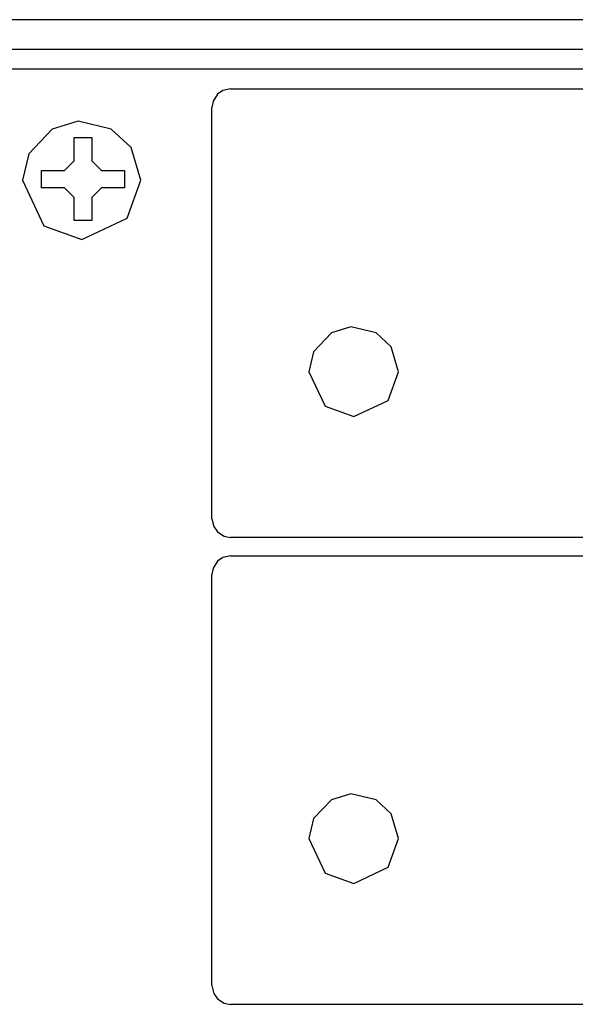
# Model space of a CAD drawing. Extents: x 10.5 to 31.4, y 23.1 to 29.3.
# Drawn here: x 18.2 to 19.1, y 27.7 to 29.3 of the extents above; entities that cross this region are included whole.
import ezdxf

# ---------------------------------------------------------------- set-up
doc = ezdxf.new("R2010")
doc.units = 0
doc.header["$MEASUREMENT"] = 0
doc.layers.add('SLD-0', color=179, linetype='CONTINUOUS')

msp = doc.modelspace()

# ---------------------------------------------------------------- linework, layer by layer
at = {"layer": 'SLD-0', "color": 179, "linetype": 'Continuous'}
for p, q in [((30.4233, 29.3189), (13.3052, 29.3189)), ((30.4233, 29.2709), (13.3052, 29.2709)), ((30.3288, 29.2397), (13.3996, 29.2397)), ((18.5134, 29.2079), (18.5006, 29.2051)), ((18.5134, 29.2079), (22.6409, 29.2079)), ((18.4922, 29.1992), (18.4852, 29.1881)), ((18.5006, 29.2051), (18.4922, 29.1992)), ((18.4852, 29.1881), (18.4834, 29.1779)), ((18.4834, 28.5179), (18.4834, 29.1779)), ((18.2683, 29.156), (18.2267, 29.1434)), ((18.3217, 29.1434), (18.2683, 29.156)), ((18.2267, 29.1434), (18.1891, 29.1034)), ((18.2621, 29.0925), (18.2621, 29.1296)), ((18.2621, 29.1296), (18.2904, 29.1296)), ((18.2904, 29.1296), (18.2904, 29.0925)), ((18.3534, 29.1137), (18.3217, 29.1434)), ((18.3692, 29.0611), (18.3534, 29.1137)), ((18.1891, 29.1034), (18.1792, 29.0611)), ((18.2467, 29.0771), (18.2621, 29.0925)), ((18.2904, 29.0925), (18.3058, 29.0771)), ((18.2096, 29.0488), (18.2096, 29.0771)), ((18.2096, 29.0771), (18.2467, 29.0771)), ((18.3058, 29.0771), (18.3428, 29.0771)), ((18.3428, 29.0771), (18.3428, 29.0488)), ((18.1792, 29.0611), (18.2135, 28.9881)), ((18.3473, 29.0004), (18.3692, 29.0611)), ((18.2467, 29.0488), (18.2096, 29.0488)), ((18.2621, 29.0334), (18.2467, 29.0488)), ((18.3058, 29.0488), (18.2904, 29.0334)), ((18.3428, 29.0488), (18.3058, 29.0488)), ((18.2621, 28.9964), (18.2621, 29.0334)), ((18.2904, 29.0334), (18.2904, 28.9964)), ((18.2135, 28.9881), (18.2742, 28.9661)), ((18.2904, 28.9964), (18.2621, 28.9964)), ((18.2742, 28.9661), (18.3473, 29.0004)), ((18.6752, 28.8163), (18.6467, 28.786)), ((18.7067, 28.8258), (18.6752, 28.8163)), ((18.7472, 28.8163), (18.7067, 28.8258)), ((18.7711, 28.7937), (18.7472, 28.8163)), ((18.6467, 28.786), (18.6392, 28.7539)), ((18.7832, 28.7539), (18.7711, 28.7937)), ((18.6392, 28.7539), (18.6651, 28.6986)), ((18.7665, 28.7079), (18.7832, 28.7539)), ((18.7112, 28.6819), (18.7665, 28.7079)), ((18.6651, 28.6986), (18.7112, 28.6819)), ((18.4834, 28.5179), (18.4863, 28.5052)), ((18.4863, 28.5052), (18.4922, 28.4967)), ((18.4922, 28.4967), (18.5032, 28.4897)), ((18.5032, 28.4897), (18.5134, 28.4879)), ((22.6409, 28.4879), (18.5134, 28.4879)), ((18.4922, 28.4497), (18.4852, 28.4386)), ((18.5006, 28.4556), (18.4922, 28.4497)), ((18.5134, 28.4584), (18.5006, 28.4556)), ((18.5134, 28.4584), (22.6409, 28.4584)), ((18.4852, 28.4386), (18.4834, 28.4284)), ((18.4834, 27.7684), (18.4834, 28.4284)), ((18.7067, 28.0763), (18.6752, 28.0668)), ((18.7472, 28.0668), (18.7067, 28.0763)), ((18.6752, 28.0668), (18.6467, 28.0365)), ((18.7711, 28.0442), (18.7472, 28.0668)), ((18.7832, 28.0044), (18.7711, 28.0442)), ((18.6467, 28.0365), (18.6392, 28.0044)), ((18.6392, 28.0044), (18.6651, 27.9491)), ((18.7665, 27.9584), (18.7832, 28.0044)), ((18.6651, 27.9491), (18.7112, 27.9324)), ((18.7112, 27.9324), (18.7665, 27.9584)), ((18.4834, 27.7684), (18.4863, 27.7557)), ((18.4863, 27.7557), (18.4922, 27.7472)), ((18.4922, 27.7472), (18.5032, 27.7402)), ((18.5032, 27.7402), (18.5134, 27.7384)), ((22.6409, 27.7384), (18.5134, 27.7384))]:
    msp.add_line(p, q, dxfattribs=at)

doc.saveas('drawing.dxf')
